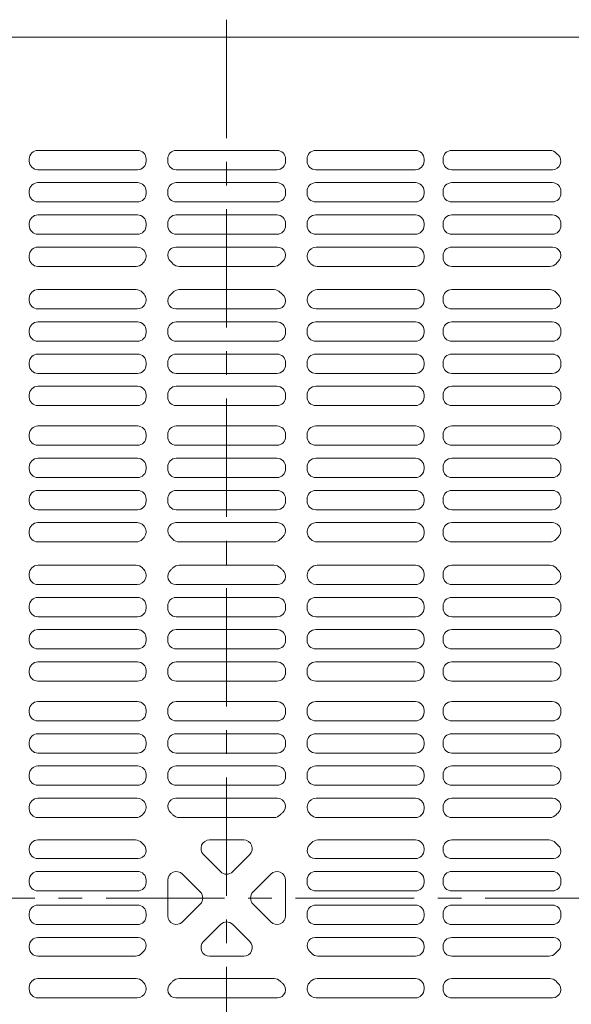
# Model space of a CAD drawing. Extents: x -9290 to -5207, y 2173 to 4943.
# Drawn here: x -6494 to -6302, y 3749 to 4092 of the extents above; entities that cross this region are included whole.
import ezdxf

# ---------------------------------------------------------------- set-up
doc = ezdxf.new("R2010")
doc.units = 0
doc.header["$LTSCALE"] = 0.33
doc.header["$MEASUREMENT"] = 0
doc.linetypes.add('CENTER', pattern=[12, 5, -0.8, 0.4, -0.8, 5])
doc.linetypes.add('CENTER1', pattern=[10, 6.25, -1.25, 1.25, -1.25])
doc.layers.add('center', color=5, linetype='CENTER', lineweight=18)
doc.layers.add('ﾊﾟﾈﾙ', color=4, linetype='CONTINUOUS')

msp = doc.modelspace()

# ---------------------------------------------------------------- linework, layer by layer
at = {"layer": 'center', "linetype": 'CENTER1', "lineweight": 13, "ltscale": 20}
msp.add_line((-6421.5197, 4091.6435), (-6421.5197, 3479.6435), dxfattribs=at)
at = {"layer": 'center', "linetype": 'CENTER1', "lineweight": 9, "ltscale": 20}
msp.add_line((-6727.5197, 3785.6435), (-6115.5197, 3785.6435), dxfattribs=at)
at = {"layer": 'ﾊﾟﾈﾙ', "lineweight": 13, "ltscale": 5}
for p, q in [((-6721.4197, 4085.5435), (-6421.5197, 4085.5435)), ((-6121.6197, 4085.5435), (-6421.5197, 4085.5435)), ((-6487.2447, 4046.0935), (-6452.5447, 4046.0935)), ((-6439.0447, 4046.0935), (-6421.5197, 4046.0935)), ((-6403.9947, 4046.0935), (-6421.5197, 4046.0935)), ((-6355.7947, 4046.0935), (-6390.4947, 4046.0935)), ((-6343.1447, 4046.0935), (-6308.9431, 4046.0935)), ((-6490.2447, 4043.0935), (-6490.2447, 4042.3685)), ((-6449.5447, 4043.0935), (-6449.5447, 4042.3685)), ((-6442.0447, 4043.0935), (-6442.0447, 4042.3685)), ((-6400.9947, 4043.0935), (-6400.9947, 4042.3685)), ((-6393.4947, 4043.0935), (-6393.4947, 4042.3685)), ((-6352.7947, 4043.0935), (-6352.7947, 4042.3685)), ((-6346.1447, 4043.0935), (-6346.1447, 4042.3685)), ((-6452.5447, 4039.3685), (-6487.2447, 4039.3685)), ((-6439.0447, 4039.3685), (-6421.5197, 4039.3685)), ((-6403.9947, 4039.3685), (-6421.5197, 4039.3685)), ((-6390.4947, 4039.3685), (-6355.7947, 4039.3685)), ((-6308.0882, 4039.3685), (-6343.1447, 4039.3685)), ((-6452.5447, 4034.8685), (-6487.2447, 4034.8685)), ((-6439.0447, 4034.8685), (-6421.5197, 4034.8685)), ((-6403.9947, 4034.8685), (-6421.5197, 4034.8685)), ((-6390.4947, 4034.8685), (-6355.7947, 4034.8685)), ((-6308.1447, 4034.8685), (-6343.1447, 4034.8685)), ((-6490.2447, 4031.8685), (-6490.2447, 4031.1435)), ((-6449.5447, 4031.8685), (-6449.5447, 4031.1435)), ((-6442.0447, 4031.8685), (-6442.0447, 4031.1435)), ((-6400.9947, 4031.8685), (-6400.9947, 4031.1435)), ((-6393.4947, 4031.8685), (-6393.4947, 4031.1435)), ((-6352.7947, 4031.8685), (-6352.7947, 4031.1435)), ((-6346.1447, 4031.8685), (-6346.1447, 4031.1435)), ((-6305.1447, 4031.8685), (-6305.1447, 4031.1435)), ((-6487.2447, 4028.1435), (-6452.5447, 4028.1435)), ((-6439.0447, 4028.1435), (-6421.5197, 4028.1435)), ((-6403.9947, 4028.1435), (-6421.5197, 4028.1435)), ((-6355.7947, 4028.1435), (-6390.4947, 4028.1435)), ((-6343.1447, 4028.1435), (-6308.1447, 4028.1435)), ((-6490.2447, 4020.6435), (-6490.2447, 4019.9185)), ((-6487.2447, 4023.6435), (-6452.5447, 4023.6435)), ((-6449.5447, 4020.6435), (-6449.5447, 4019.9185)), ((-6442.0447, 4020.6435), (-6442.0447, 4019.9185)), ((-6439.0447, 4023.6435), (-6421.5197, 4023.6435)), ((-6403.9947, 4023.6435), (-6421.5197, 4023.6435)), ((-6400.9947, 4020.6435), (-6400.9947, 4019.9185)), ((-6393.4947, 4020.6435), (-6393.4947, 4019.9185)), ((-6355.7947, 4023.6435), (-6390.4947, 4023.6435)), ((-6352.7947, 4020.6435), (-6352.7947, 4019.9185)), ((-6346.1447, 4020.6435), (-6346.1447, 4019.9185)), ((-6343.1447, 4023.6435), (-6308.1447, 4023.6435)), ((-6305.1447, 4020.6435), (-6305.1447, 4019.9185)), ((-6452.5447, 4016.9185), (-6487.2447, 4016.9185)), ((-6439.0447, 4016.9185), (-6421.5197, 4016.9185)), ((-6403.9947, 4016.9185), (-6421.5197, 4016.9185)), ((-6390.4947, 4016.9185), (-6355.7947, 4016.9185)), ((-6308.1447, 4016.9185), (-6343.1447, 4016.9185)), ((-6452.7139, 4012.4185), (-6487.2447, 4012.4185)), ((-6439.2037, 4012.4185), (-6421.5197, 4012.4185)), ((-6403.8357, 4012.4185), (-6421.5197, 4012.4185)), ((-6390.3254, 4012.4185), (-6355.7947, 4012.4185)), ((-6308.0686, 4012.4185), (-6343.1447, 4012.4185)), ((-6490.2447, 4009.4185), (-6490.2447, 4008.6935)), ((-6352.7947, 4009.4185), (-6352.7947, 4008.6935)), ((-6346.1447, 4009.4185), (-6346.1447, 4008.6935)), ((-6305.1447, 4009.4185), (-6305.1447, 4009.1341)), ((-6487.2447, 4005.6935), (-6453.0288, 4005.6935)), ((-6438.0105, 4005.6935), (-6421.5197, 4005.6935)), ((-6405.0288, 4005.6935), (-6421.5197, 4005.6935)), ((-6355.7947, 4005.6935), (-6390.0105, 4005.6935)), ((-6343.1447, 4005.6935), (-6309.0288, 4005.6935)), ((-6487.2447, 3997.5935), (-6453.0288, 3997.5935)), ((-6438.0105, 3997.5935), (-6421.5197, 3997.5935)), ((-6405.0288, 3997.5935), (-6421.5197, 3997.5935)), ((-6355.7947, 3997.5935), (-6390.0105, 3997.5935)), ((-6343.1447, 3997.5935), (-6309.0288, 3997.5935)), ((-6490.2447, 3993.8685), (-6490.2447, 3994.5935)), ((-6352.7947, 3993.8685), (-6352.7947, 3994.5935)), ((-6346.1447, 3993.8685), (-6346.1447, 3994.5935)), ((-6452.7139, 3990.8685), (-6487.2447, 3990.8685)), ((-6439.2037, 3990.8685), (-6421.5197, 3990.8685)), ((-6403.8357, 3990.8685), (-6421.5197, 3990.8685)), ((-6390.3254, 3990.8685), (-6355.7947, 3990.8685)), ((-6308.0686, 3990.8685), (-6343.1447, 3990.8685)), ((-6452.5447, 3986.3685), (-6487.2447, 3986.3685)), ((-6439.0447, 3986.3685), (-6421.5197, 3986.3685)), ((-6403.9947, 3986.3685), (-6421.5197, 3986.3685)), ((-6390.4947, 3986.3685), (-6355.7947, 3986.3685)), ((-6308.1447, 3986.3685), (-6343.1447, 3986.3685)), ((-6490.2447, 3982.6435), (-6490.2447, 3983.3685)), ((-6449.5447, 3982.6435), (-6449.5447, 3983.3685)), ((-6442.0447, 3983.3685), (-6442.0447, 3982.6435)), ((-6400.9947, 3983.3685), (-6400.9947, 3982.6435)), ((-6393.4947, 3982.6435), (-6393.4947, 3983.3685)), ((-6352.7947, 3982.6435), (-6352.7947, 3983.3685)), ((-6346.1447, 3982.6435), (-6346.1447, 3983.3685)), ((-6305.1447, 3982.6435), (-6305.1447, 3983.3685)), ((-6487.2447, 3979.6435), (-6452.5447, 3979.6435)), ((-6439.0447, 3979.6435), (-6421.5197, 3979.6435)), ((-6403.9947, 3979.6435), (-6421.5197, 3979.6435)), ((-6355.7947, 3979.6435), (-6390.4947, 3979.6435)), ((-6343.1447, 3979.6435), (-6308.1447, 3979.6435)), ((-6487.2447, 3975.1435), (-6452.5447, 3975.1435)), ((-6439.0447, 3975.1435), (-6421.5197, 3975.1435)), ((-6403.9947, 3975.1435), (-6421.5197, 3975.1435)), ((-6355.7947, 3975.1435), (-6390.4947, 3975.1435)), ((-6343.1447, 3975.1435), (-6308.1447, 3975.1435)), ((-6490.2447, 3971.4185), (-6490.2447, 3972.1435)), ((-6449.5447, 3971.4185), (-6449.5447, 3972.1435)), ((-6442.0447, 3972.1435), (-6442.0447, 3971.4185)), ((-6400.9947, 3972.1435), (-6400.9947, 3971.4185)), ((-6393.4947, 3971.4185), (-6393.4947, 3972.1435)), ((-6352.7947, 3971.4185), (-6352.7947, 3972.1435)), ((-6346.1447, 3971.4185), (-6346.1447, 3972.1435)), ((-6305.1447, 3971.4185), (-6305.1447, 3972.1435)), ((-6452.5447, 3968.4185), (-6487.2447, 3968.4185)), ((-6439.0447, 3968.4185), (-6421.5197, 3968.4185)), ((-6403.9947, 3968.4185), (-6421.5197, 3968.4185)), ((-6390.4947, 3968.4185), (-6355.7947, 3968.4185)), ((-6308.1447, 3968.4185), (-6343.1447, 3968.4185)), ((-6452.5447, 3963.9185), (-6487.2447, 3963.9185)), ((-6439.0447, 3963.9185), (-6421.5197, 3963.9185)), ((-6403.9947, 3963.9185), (-6421.5197, 3963.9185)), ((-6390.4947, 3963.9185), (-6355.7947, 3963.9185)), ((-6308.1447, 3963.9185), (-6343.1447, 3963.9185)), ((-6490.2447, 3960.1935), (-6490.2447, 3960.9185)), ((-6449.5447, 3960.1935), (-6449.5447, 3960.9185)), ((-6442.0447, 3960.9185), (-6442.0447, 3960.1935)), ((-6400.9947, 3960.9185), (-6400.9947, 3960.1935)), ((-6393.4947, 3960.1935), (-6393.4947, 3960.9185)), ((-6352.7947, 3960.1935), (-6352.7947, 3960.9185)), ((-6346.1447, 3960.1935), (-6346.1447, 3960.9185)), ((-6305.1447, 3960.1935), (-6305.1447, 3960.9185)), ((-6487.2447, 3957.1935), (-6452.5447, 3957.1935)), ((-6439.0447, 3957.1935), (-6421.5197, 3957.1935)), ((-6403.9947, 3957.1935), (-6421.5197, 3957.1935)), ((-6355.7947, 3957.1935), (-6390.4947, 3957.1935)), ((-6343.1447, 3957.1935), (-6308.1447, 3957.1935)), ((-6487.2447, 3950.0935), (-6452.5447, 3950.0935)), ((-6439.0447, 3950.0935), (-6421.5197, 3950.0935)), ((-6403.9947, 3950.0935), (-6421.5197, 3950.0935)), ((-6355.7947, 3950.0935), (-6390.4947, 3950.0935)), ((-6343.1447, 3950.0935), (-6308.1447, 3950.0935)), ((-6490.2447, 3947.0935), (-6490.2447, 3946.3685)), ((-6449.5447, 3947.0935), (-6449.5447, 3946.3685)), ((-6442.0447, 3947.0935), (-6442.0447, 3946.3685)), ((-6400.9947, 3947.0935), (-6400.9947, 3946.3685)), ((-6393.4947, 3947.0935), (-6393.4947, 3946.3685)), ((-6352.7947, 3947.0935), (-6352.7947, 3946.3685)), ((-6346.1447, 3947.0935), (-6346.1447, 3946.3685)), ((-6305.1447, 3947.0935), (-6305.1447, 3946.3685)), ((-6452.5447, 3943.3685), (-6487.2447, 3943.3685)), ((-6439.0447, 3943.3685), (-6421.5197, 3943.3685)), ((-6403.9947, 3943.3685), (-6421.5197, 3943.3685)), ((-6390.4947, 3943.3685), (-6355.7947, 3943.3685)), ((-6308.1447, 3943.3685), (-6343.1447, 3943.3685)), ((-6452.5447, 3938.8685), (-6487.2447, 3938.8685)), ((-6439.0447, 3938.8685), (-6421.5197, 3938.8685)), ((-6403.9947, 3938.8685), (-6421.5197, 3938.8685)), ((-6390.4947, 3938.8685), (-6355.7947, 3938.8685)), ((-6308.1447, 3938.8685), (-6343.1447, 3938.8685)), ((-6490.2447, 3935.8685), (-6490.2447, 3935.1435)), ((-6449.5447, 3935.8685), (-6449.5447, 3935.1435)), ((-6442.0447, 3935.8685), (-6442.0447, 3935.1435)), ((-6400.9947, 3935.8685), (-6400.9947, 3935.1435)), ((-6393.4947, 3935.8685), (-6393.4947, 3935.1435)), ((-6352.7947, 3935.8685), (-6352.7947, 3935.1435)), ((-6346.1447, 3935.8685), (-6346.1447, 3935.1435)), ((-6305.1447, 3935.8685), (-6305.1447, 3935.1435)), ((-6487.2447, 3932.1435), (-6452.5447, 3932.1435)), ((-6439.0447, 3932.1435), (-6421.5197, 3932.1435)), ((-6403.9947, 3932.1435), (-6421.5197, 3932.1435)), ((-6355.7947, 3932.1435), (-6390.4947, 3932.1435)), ((-6343.1447, 3932.1435), (-6308.1447, 3932.1435)), ((-6487.2447, 3927.6435), (-6452.5447, 3927.6435)), ((-6439.0447, 3927.6435), (-6421.5197, 3927.6435)), ((-6403.9947, 3927.6435), (-6421.5197, 3927.6435)), ((-6355.7947, 3927.6435), (-6390.4947, 3927.6435)), ((-6343.1447, 3927.6435), (-6308.1447, 3927.6435)), ((-6490.2447, 3924.6435), (-6490.2447, 3923.9185)), ((-6449.5447, 3924.6435), (-6449.5447, 3923.9185)), ((-6442.0447, 3924.6435), (-6442.0447, 3923.9185)), ((-6400.9947, 3924.6435), (-6400.9947, 3923.9185)), ((-6393.4947, 3924.6435), (-6393.4947, 3923.9185)), ((-6352.7947, 3924.6435), (-6352.7947, 3923.9185)), ((-6346.1447, 3924.6435), (-6346.1447, 3923.9185)), ((-6305.1447, 3924.6435), (-6305.1447, 3923.9185)), ((-6452.5447, 3920.9185), (-6487.2447, 3920.9185)), ((-6439.0447, 3920.9185), (-6421.5197, 3920.9185)), ((-6403.9947, 3920.9185), (-6421.5197, 3920.9185)), ((-6390.4947, 3920.9185), (-6355.7947, 3920.9185)), ((-6308.1447, 3920.9185), (-6343.1447, 3920.9185)), ((-6452.7139, 3916.4185), (-6487.2447, 3916.4185)), ((-6439.2037, 3916.4185), (-6421.5197, 3916.4185)), ((-6403.8357, 3916.4185), (-6421.5197, 3916.4185)), ((-6390.3254, 3916.4185), (-6355.7947, 3916.4185)), ((-6308.0686, 3916.4185), (-6343.1447, 3916.4185)), ((-6490.2447, 3913.4185), (-6490.2447, 3912.6935)), ((-6352.7947, 3913.4185), (-6352.7947, 3912.6935)), ((-6346.1447, 3913.4185), (-6346.1447, 3912.6935)), ((-6487.2447, 3909.6935), (-6453.0288, 3909.6935)), ((-6438.0105, 3909.6935), (-6421.5197, 3909.6935)), ((-6405.0288, 3909.6935), (-6421.5197, 3909.6935)), ((-6355.7947, 3909.6935), (-6390.0105, 3909.6935)), ((-6343.1447, 3909.6935), (-6309.0288, 3909.6935)), ((-6487.2447, 3901.5935), (-6453.0288, 3901.5935)), ((-6438.0105, 3901.5935), (-6421.5197, 3901.5935)), ((-6405.0288, 3901.5935), (-6421.5197, 3901.5935)), ((-6355.7947, 3901.5935), (-6390.0105, 3901.5935)), ((-6343.1447, 3901.5935), (-6309.0288, 3901.5935)), ((-6490.2447, 3897.8685), (-6490.2447, 3898.5935)), ((-6352.7947, 3897.8685), (-6352.7947, 3898.5935)), ((-6346.1447, 3897.8685), (-6346.1447, 3898.5935)), ((-6452.7139, 3894.8685), (-6487.2447, 3894.8685)), ((-6439.2037, 3894.8685), (-6421.5197, 3894.8685)), ((-6403.8357, 3894.8685), (-6421.5197, 3894.8685)), ((-6390.3254, 3894.8685), (-6355.7947, 3894.8685)), ((-6308.0686, 3894.8685), (-6343.1447, 3894.8685)), ((-6452.5447, 3890.3685), (-6487.2447, 3890.3685)), ((-6439.0447, 3890.3685), (-6421.5197, 3890.3685)), ((-6403.9947, 3890.3685), (-6421.5197, 3890.3685)), ((-6390.4947, 3890.3685), (-6355.7947, 3890.3685)), ((-6308.1447, 3890.3685), (-6343.1447, 3890.3685)), ((-6490.2447, 3886.6435), (-6490.2447, 3887.3685)), ((-6449.5447, 3886.6435), (-6449.5447, 3887.3685)), ((-6442.0447, 3887.3685), (-6442.0447, 3886.6435)), ((-6400.9947, 3887.3685), (-6400.9947, 3886.6435)), ((-6393.4947, 3886.6435), (-6393.4947, 3887.3685)), ((-6352.7947, 3886.6435), (-6352.7947, 3887.3685)), ((-6346.1447, 3886.6435), (-6346.1447, 3887.3685)), ((-6305.1447, 3886.6435), (-6305.1447, 3887.3685)), ((-6487.2447, 3883.6435), (-6452.5447, 3883.6435)), ((-6439.0447, 3883.6435), (-6421.5197, 3883.6435)), ((-6403.9947, 3883.6435), (-6421.5197, 3883.6435)), ((-6355.7947, 3883.6435), (-6390.4947, 3883.6435)), ((-6343.1447, 3883.6435), (-6308.1447, 3883.6435)), ((-6487.2447, 3879.1435), (-6452.5447, 3879.1435)), ((-6439.0447, 3879.1435), (-6421.5197, 3879.1435)), ((-6403.9947, 3879.1435), (-6421.5197, 3879.1435)), ((-6355.7947, 3879.1435), (-6390.4947, 3879.1435)), ((-6343.1447, 3879.1435), (-6308.1447, 3879.1435)), ((-6490.2447, 3875.4185), (-6490.2447, 3876.1435)), ((-6449.5447, 3875.4185), (-6449.5447, 3876.1435)), ((-6442.0447, 3876.1435), (-6442.0447, 3875.4185)), ((-6400.9947, 3876.1435), (-6400.9947, 3875.4185)), ((-6393.4947, 3875.4185), (-6393.4947, 3876.1435)), ((-6352.7947, 3875.4185), (-6352.7947, 3876.1435)), ((-6346.1447, 3875.4185), (-6346.1447, 3876.1435)), ((-6305.1447, 3875.4185), (-6305.1447, 3876.1435)), ((-6452.5447, 3872.4185), (-6487.2447, 3872.4185)), ((-6439.0447, 3872.4185), (-6421.5197, 3872.4185)), ((-6403.9947, 3872.4185), (-6421.5197, 3872.4185)), ((-6390.4947, 3872.4185), (-6355.7947, 3872.4185)), ((-6308.1447, 3872.4185), (-6343.1447, 3872.4185)), ((-6452.5447, 3867.9185), (-6487.2447, 3867.9185)), ((-6439.0447, 3867.9185), (-6421.5197, 3867.9185)), ((-6403.9947, 3867.9185), (-6421.5197, 3867.9185)), ((-6390.4947, 3867.9185), (-6355.7947, 3867.9185)), ((-6308.1447, 3867.9185), (-6343.1447, 3867.9185)), ((-6490.2447, 3864.1935), (-6490.2447, 3864.9185)), ((-6449.5447, 3864.1935), (-6449.5447, 3864.9185)), ((-6442.0447, 3864.9185), (-6442.0447, 3864.1935)), ((-6400.9947, 3864.9185), (-6400.9947, 3864.1935)), ((-6393.4947, 3864.1935), (-6393.4947, 3864.9185)), ((-6352.7947, 3864.1935), (-6352.7947, 3864.9185)), ((-6346.1447, 3864.1935), (-6346.1447, 3864.9185)), ((-6305.1447, 3864.1935), (-6305.1447, 3864.9185)), ((-6487.2447, 3861.1935), (-6452.5447, 3861.1935)), ((-6439.0447, 3861.1935), (-6421.5197, 3861.1935)), ((-6403.9947, 3861.1935), (-6421.5197, 3861.1935)), ((-6355.7947, 3861.1935), (-6390.4947, 3861.1935)), ((-6343.1447, 3861.1935), (-6308.1447, 3861.1935)), ((-6487.2447, 3854.0935), (-6452.5447, 3854.0935)), ((-6439.0447, 3854.0935), (-6421.5197, 3854.0935)), ((-6403.9947, 3854.0935), (-6421.5197, 3854.0935)), ((-6355.7947, 3854.0935), (-6390.4947, 3854.0935)), ((-6343.1447, 3854.0935), (-6308.1447, 3854.0935)), ((-6490.2447, 3851.0935), (-6490.2447, 3850.3685)), ((-6449.5447, 3851.0935), (-6449.5447, 3850.3685)), ((-6442.0447, 3851.0935), (-6442.0447, 3850.3685)), ((-6400.9947, 3851.0935), (-6400.9947, 3850.3685)), ((-6393.4947, 3851.0935), (-6393.4947, 3850.3685)), ((-6352.7947, 3851.0935), (-6352.7947, 3850.3685)), ((-6346.1447, 3851.0935), (-6346.1447, 3850.3685)), ((-6305.1447, 3851.0935), (-6305.1447, 3850.3685)), ((-6452.5447, 3847.3685), (-6487.2447, 3847.3685)), ((-6439.0447, 3847.3685), (-6421.5197, 3847.3685)), ((-6403.9947, 3847.3685), (-6421.5197, 3847.3685)), ((-6390.4947, 3847.3685), (-6355.7947, 3847.3685)), ((-6308.1447, 3847.3685), (-6343.1447, 3847.3685)), ((-6452.5447, 3842.8685), (-6487.2447, 3842.8685)), ((-6439.0447, 3842.8685), (-6421.5197, 3842.8685)), ((-6403.9947, 3842.8685), (-6421.5197, 3842.8685)), ((-6390.4947, 3842.8685), (-6355.7947, 3842.8685)), ((-6308.1447, 3842.8685), (-6343.1447, 3842.8685)), ((-6490.2447, 3839.8685), (-6490.2447, 3839.1435)), ((-6449.5447, 3839.8685), (-6449.5447, 3839.1435)), ((-6442.0447, 3839.8685), (-6442.0447, 3839.1435)), ((-6400.9947, 3839.8685), (-6400.9947, 3839.1435)), ((-6393.4947, 3839.8685), (-6393.4947, 3839.1435)), ((-6352.7947, 3839.8685), (-6352.7947, 3839.1435)), ((-6346.1447, 3839.8685), (-6346.1447, 3839.1435)), ((-6305.1447, 3839.8685), (-6305.1447, 3839.1435)), ((-6487.2447, 3836.1435), (-6452.5447, 3836.1435)), ((-6439.0447, 3836.1435), (-6421.5197, 3836.1435)), ((-6403.9947, 3836.1435), (-6421.5197, 3836.1435)), ((-6355.7947, 3836.1435), (-6390.4947, 3836.1435)), ((-6343.1447, 3836.1435), (-6308.1447, 3836.1435)), ((-6487.2447, 3831.6435), (-6452.5447, 3831.6435)), ((-6439.0447, 3831.6435), (-6421.5197, 3831.6435)), ((-6403.9947, 3831.6435), (-6421.5197, 3831.6435)), ((-6355.7947, 3831.6435), (-6390.4947, 3831.6435)), ((-6343.1447, 3831.6435), (-6308.1447, 3831.6435)), ((-6490.2447, 3828.6435), (-6490.2447, 3827.9185)), ((-6449.5447, 3828.6435), (-6449.5447, 3827.9185)), ((-6442.0447, 3828.6435), (-6442.0447, 3827.9185)), ((-6400.9947, 3828.6435), (-6400.9947, 3827.9185)), ((-6393.4947, 3828.6435), (-6393.4947, 3827.9185)), ((-6352.7947, 3828.6435), (-6352.7947, 3827.9185)), ((-6346.1447, 3828.6435), (-6346.1447, 3827.9185)), ((-6305.1447, 3828.6435), (-6305.1447, 3827.9185)), ((-6452.5447, 3824.9185), (-6487.2447, 3824.9185)), ((-6439.0447, 3824.9185), (-6421.5197, 3824.9185)), ((-6403.9947, 3824.9185), (-6421.5197, 3824.9185)), ((-6390.4947, 3824.9185), (-6355.7947, 3824.9185)), ((-6308.1447, 3824.9185), (-6343.1447, 3824.9185)), ((-6452.7139, 3820.4185), (-6487.2447, 3820.4185)), ((-6439.2037, 3820.4185), (-6421.5197, 3820.4185)), ((-6403.8357, 3820.4185), (-6421.5197, 3820.4185)), ((-6390.3254, 3820.4185), (-6355.7947, 3820.4185)), ((-6308.0686, 3820.4185), (-6343.1447, 3820.4185)), ((-6490.2447, 3817.4185), (-6490.2447, 3816.6935)), ((-6352.7947, 3817.4185), (-6352.7947, 3816.6935)), ((-6346.1447, 3817.4185), (-6346.1447, 3816.6935)), ((-6305.1447, 3817.4185), (-6305.1447, 3817.1341)), ((-6487.2447, 3813.6935), (-6453.0288, 3813.6935)), ((-6438.0105, 3813.6935), (-6421.5197, 3813.6935)), ((-6405.0288, 3813.6935), (-6421.5197, 3813.6935)), ((-6355.7947, 3813.6935), (-6390.0105, 3813.6935)), ((-6343.1447, 3813.6935), (-6309.0288, 3813.6935)), ((-6453.2996, 3805.8935), (-6487.2447, 3805.8935)), ((-6427.456, 3805.8935), (-6421.5197, 3805.8935)), ((-6415.5834, 3805.8935), (-6421.5197, 3805.8935)), ((-6389.7397, 3805.8935), (-6355.7947, 3805.8935)), ((-6343.1447, 3805.8935), (-6309.2996, 3805.8935)), ((-6490.2447, 3802.8935), (-6490.2447, 3802.3935)), ((-6429.5773, 3800.7721), (-6423.641, 3794.8358)), ((-6413.4621, 3800.7721), (-6419.3983, 3794.8358)), ((-6352.7947, 3802.8935), (-6352.7947, 3802.3935)), ((-6346.1447, 3802.8935), (-6346.1447, 3802.3935)), ((-6452.3481, 3799.3935), (-6487.2447, 3799.3935)), ((-6390.6913, 3799.3935), (-6355.7947, 3799.3935)), ((-6343.1447, 3799.3935), (-6307.7122, 3799.3935)), ((-6452.5447, 3794.8935), (-6487.2447, 3794.8935)), ((-6436.9233, 3793.9761), (-6430.7121, 3787.7648)), ((-6406.116, 3793.9761), (-6412.3273, 3787.7648)), ((-6390.4947, 3794.8935), (-6355.7947, 3794.8935)), ((-6343.1447, 3794.8935), (-6308.1447, 3794.8935)), ((-6490.2447, 3791.8935), (-6490.2447, 3791.0935)), ((-6449.5447, 3791.8935), (-6449.5447, 3791.0935)), ((-6442.0447, 3779.4322), (-6442.0447, 3791.8548)), ((-6400.9947, 3779.4322), (-6400.9947, 3791.8548)), ((-6393.4947, 3791.8935), (-6393.4947, 3791.0935)), ((-6352.7947, 3791.8935), (-6352.7947, 3791.0935)), ((-6346.1447, 3791.8935), (-6346.1447, 3791.0935)), ((-6305.1447, 3791.8935), (-6305.1447, 3791.0935)), ((-6452.5447, 3788.0935), (-6487.2447, 3788.0935)), ((-6390.4947, 3788.0935), (-6355.7947, 3788.0935)), ((-6343.1447, 3788.0935), (-6308.1447, 3788.0935)), ((-6490.2447, 3779.3935), (-6490.2447, 3780.1935)), ((-6452.5447, 3783.1935), (-6487.2447, 3783.1935)), ((-6449.5447, 3779.3935), (-6449.5447, 3780.1935)), ((-6436.9233, 3777.3108), (-6430.7121, 3783.5221)), ((-6406.116, 3777.3108), (-6412.3273, 3783.5221)), ((-6393.4947, 3779.3935), (-6393.4947, 3780.1935)), ((-6390.4947, 3783.1935), (-6355.7947, 3783.1935)), ((-6352.7947, 3779.3935), (-6352.7947, 3780.1935)), ((-6346.1447, 3779.3935), (-6346.1447, 3780.1935)), ((-6343.1447, 3783.1935), (-6308.1447, 3783.1935)), ((-6305.1447, 3779.3935), (-6305.1447, 3780.1935)), ((-6452.5447, 3776.3935), (-6487.2447, 3776.3935)), ((-6429.5773, 3770.5148), (-6423.641, 3776.4511)), ((-6413.4621, 3770.5148), (-6419.3983, 3776.4511)), ((-6390.4947, 3776.3935), (-6355.7947, 3776.3935)), ((-6343.1447, 3776.3935), (-6308.1447, 3776.3935)), ((-6452.3481, 3771.8935), (-6487.2447, 3771.8935)), ((-6390.6913, 3771.8935), (-6355.7947, 3771.8935)), ((-6343.1447, 3771.8935), (-6307.7122, 3771.8935)), ((-6490.2447, 3768.3935), (-6490.2447, 3768.8935)), ((-6352.7947, 3768.3935), (-6352.7947, 3768.8935)), ((-6346.1447, 3768.3935), (-6346.1447, 3768.8935)), ((-6453.2996, 3765.3935), (-6487.2447, 3765.3935)), ((-6427.456, 3765.3935), (-6421.5197, 3765.3935)), ((-6415.5834, 3765.3935), (-6421.5197, 3765.3935)), ((-6389.7397, 3765.3935), (-6355.7947, 3765.3935)), ((-6343.1447, 3765.3935), (-6309.2996, 3765.3935)), ((-6487.2447, 3757.5935), (-6453.0288, 3757.5935)), ((-6438.0105, 3757.5935), (-6421.5197, 3757.5935)), ((-6405.0288, 3757.5935), (-6421.5197, 3757.5935)), ((-6355.7947, 3757.5935), (-6390.0105, 3757.5935)), ((-6343.1447, 3757.5935), (-6309.0288, 3757.5935)), ((-6490.2447, 3753.8685), (-6490.2447, 3754.5935)), ((-6352.7947, 3753.8685), (-6352.7947, 3754.5935)), ((-6346.1447, 3753.8685), (-6346.1447, 3754.5935)), ((-6305.1447, 3753.8685), (-6305.1447, 3754.1528)), ((-6452.7139, 3750.8685), (-6487.2447, 3750.8685)), ((-6439.2037, 3750.8685), (-6421.5197, 3750.8685)), ((-6403.8357, 3750.8685), (-6421.5197, 3750.8685)), ((-6390.3254, 3750.8685), (-6355.7947, 3750.8685)), ((-6308.0686, 3750.8685), (-6343.1447, 3750.8685))]:
    msp.add_line(p, q, dxfattribs=at)
for centre, radius, start, end in [((-6487.2447, 4043.0935), 3, 90, 180), ((-6452.5447, 4043.0935), 3, 0, 90), ((-6439.0447, 4043.0935), 3, 90, 180), ((-6403.9947, 4043.0935), 3, 0, 90), ((-6390.4947, 4043.0935), 3, 90, 180), ((-6355.7947, 4043.0935), 3, 0, 90), ((-6343.1447, 4043.0935), 3, 90, 180), ((-6308.9431, 4043.0935), 3, 41.423247, 90), ((-6308.0882, 4042.312), 2.9436, 270, 48.141315), ((-6301.5197, 4049.6435), 6.9, 221.423247, 228.141315), ((-6487.2447, 4042.3685), 3, 180, 270), ((-6452.5447, 4042.3685), 3, 270, 0), ((-6439.0447, 4042.3685), 3, 180, 270), ((-6403.9947, 4042.3685), 3, 270, 0), ((-6390.4947, 4042.3685), 3, 180, 270), ((-6355.7947, 4042.3685), 3, 270, 0), ((-6343.1447, 4042.3685), 3, 180, 270), ((-6487.2447, 4031.8685), 3, 90, 180), ((-6452.5447, 4031.8685), 3, 0, 90), ((-6439.0447, 4031.8685), 3, 90, 180), ((-6403.9947, 4031.8685), 3, 0, 90), ((-6390.4947, 4031.8685), 3, 90, 180), ((-6355.7947, 4031.8685), 3, 0, 90), ((-6343.1447, 4031.8685), 3, 90, 180), ((-6308.1447, 4031.8685), 3, 0, 90), ((-6487.2447, 4031.1435), 3, 180, 270), ((-6452.5447, 4031.1435), 3, 270, 0), ((-6439.0447, 4031.1435), 3, 180, 270), ((-6403.9947, 4031.1435), 3, 270, 0), ((-6390.4947, 4031.1435), 3, 180, 270), ((-6355.7947, 4031.1435), 3, 270, 0), ((-6343.1447, 4031.1435), 3, 180, 270), ((-6308.1447, 4031.1435), 3, 270, 0), ((-6487.2447, 4020.6435), 3, 90, 180), ((-6452.5447, 4020.6435), 3, 0, 90), ((-6439.0447, 4020.6435), 3, 90, 180), ((-6403.9947, 4020.6435), 3, 0, 90), ((-6390.4947, 4020.6435), 3, 90, 180), ((-6355.7947, 4020.6435), 3, 0, 90), ((-6343.1447, 4020.6435), 3, 90, 180), ((-6308.1447, 4020.6435), 3, 0, 90), ((-6487.2447, 4019.9185), 3, 180, 270), ((-6452.5447, 4019.9185), 3, 270, 0), ((-6439.0447, 4019.9185), 3, 180, 270), ((-6403.9947, 4019.9185), 3, 270, 0), ((-6390.4947, 4019.9185), 3, 180, 270), ((-6355.7947, 4019.9185), 3, 270, 0), ((-6343.1447, 4019.9185), 3, 180, 270), ((-6308.1447, 4019.9185), 3, 270, 0), ((-6487.2447, 4009.4185), 3, 90, 180), ((-6452.7139, 4009.2492), 3.1692, 313.407167, 90), ((-6439.2037, 4009.5774), 2.841, 90, 231.477729), ((-6403.8357, 4009.5774), 2.841, 308.522271, 90), ((-6390.3254, 4009.2492), 3.1692, 90, 226.592833), ((-6355.7947, 4009.4185), 3, 0, 90), ((-6343.1447, 4009.4185), 3, 90, 180), ((-6308.0686, 4009.4946), 2.9239, 309.832674, 90), ((-6487.2447, 4008.6935), 3, 180, 270), ((-6453.0288, 4008.6935), 3, 270, 316.806373), ((-6445.5197, 4001.6435), 7.3, 133.407167, 136.806373), ((-6445.5197, 4001.6435), 7.3, 43.193627, 51.477729), ((-6438.0105, 4008.6935), 3, 223.193627, 270), ((-6405.0288, 4008.6935), 3, 270, 316.806373), ((-6397.5197, 4001.6435), 7.3, 128.522271, 136.806373), ((-6397.5197, 4001.6435), 7.3, 43.193627, 46.592833), ((-6390.0105, 4008.6935), 3, 223.193627, 270), ((-6355.7947, 4008.6935), 3, 270, 0), ((-6343.1447, 4008.6935), 3, 180, 270), ((-6309.0288, 4008.6935), 3, 270, 316.806373), ((-6301.5197, 4001.6435), 7.3, 129.832674, 136.806373), ((-6487.2447, 3994.5935), 3, 90, 180), ((-6453.0288, 3994.5935), 3, 43.193627, 90), ((-6452.7139, 3994.0377), 3.1692, 270, 46.592833), ((-6445.5197, 4001.6435), 7.3, 223.193627, 226.592833), ((-6445.5197, 4001.6435), 7.3, 308.522271, 316.806373), ((-6438.0105, 3994.5935), 3, 90, 136.806373), ((-6405.0288, 3994.5935), 3, 43.193627, 90), ((-6397.5197, 4001.6435), 7.3, 223.193627, 231.477729), ((-6390.3254, 3994.0377), 3.1692, 133.407167, 270), ((-6397.5197, 4001.6435), 7.3, 313.407167, 316.806373), ((-6390.0105, 3994.5935), 3, 90, 136.806373), ((-6355.7947, 3994.5935), 3, 0, 90), ((-6343.1447, 3994.5935), 3, 90, 180), ((-6309.0288, 3994.5935), 3, 43.193627, 90), ((-6301.5197, 4001.6435), 7.3, 223.193627, 230.167326), ((-6487.2447, 3993.8685), 3, 180, 270), ((-6439.2037, 3993.7095), 2.841, 128.522271, 270), ((-6403.8357, 3993.7095), 2.841, 270, 51.477729), ((-6355.7947, 3993.8685), 3, 270, 0), ((-6343.1447, 3993.8685), 3, 180, 270), ((-6308.0686, 3993.7923), 2.9239, 270, 50.167326), ((-6487.2447, 3983.3685), 3, 90, 180), ((-6452.5447, 3983.3685), 3, 0, 90), ((-6439.0447, 3983.3685), 3, 90, 180), ((-6403.9947, 3983.3685), 3, 0, 90), ((-6390.4947, 3983.3685), 3, 90, 180), ((-6355.7947, 3983.3685), 3, 0, 90), ((-6343.1447, 3983.3685), 3, 90, 180), ((-6308.1447, 3983.3685), 3, 0, 90), ((-6487.2447, 3982.6435), 3, 180, 270), ((-6452.5447, 3982.6435), 3, 270, 0), ((-6439.0447, 3982.6435), 3, 180, 270), ((-6403.9947, 3982.6435), 3, 270, 0), ((-6390.4947, 3982.6435), 3, 180, 270), ((-6355.7947, 3982.6435), 3, 270, 0), ((-6343.1447, 3982.6435), 3, 180, 270), ((-6308.1447, 3982.6435), 3, 270, 0), ((-6487.2447, 3972.1435), 3, 90, 180), ((-6452.5447, 3972.1435), 3, 0, 90), ((-6439.0447, 3972.1435), 3, 90, 180), ((-6403.9947, 3972.1435), 3, 0, 90), ((-6390.4947, 3972.1435), 3, 90, 180), ((-6355.7947, 3972.1435), 3, 0, 90), ((-6343.1447, 3972.1435), 3, 90, 180), ((-6308.1447, 3972.1435), 3, 0, 90), ((-6487.2447, 3971.4185), 3, 180, 270), ((-6452.5447, 3971.4185), 3, 270, 0), ((-6439.0447, 3971.4185), 3, 180, 270), ((-6403.9947, 3971.4185), 3, 270, 0), ((-6390.4947, 3971.4185), 3, 180, 270), ((-6355.7947, 3971.4185), 3, 270, 0), ((-6343.1447, 3971.4185), 3, 180, 270), ((-6308.1447, 3971.4185), 3, 270, 0), ((-6487.2447, 3960.9185), 3, 90, 180), ((-6452.5447, 3960.9185), 3, 0, 90), ((-6439.0447, 3960.9185), 3, 90, 180), ((-6403.9947, 3960.9185), 3, 0, 90), ((-6390.4947, 3960.9185), 3, 90, 180), ((-6355.7947, 3960.9185), 3, 0, 90), ((-6343.1447, 3960.9185), 3, 90, 180), ((-6308.1447, 3960.9185), 3, 0, 90), ((-6487.2447, 3960.1935), 3, 180, 270), ((-6452.5447, 3960.1935), 3, 270, 0), ((-6439.0447, 3960.1935), 3, 180, 270), ((-6403.9947, 3960.1935), 3, 270, 0), ((-6390.4947, 3960.1935), 3, 180, 270), ((-6355.7947, 3960.1935), 3, 270, 0), ((-6343.1447, 3960.1935), 3, 180, 270), ((-6308.1447, 3960.1935), 3, 270, 0), ((-6487.2447, 3947.0935), 3, 90, 180), ((-6452.5447, 3947.0935), 3, 0, 90), ((-6439.0447, 3947.0935), 3, 90, 180), ((-6403.9947, 3947.0935), 3, 0, 90), ((-6390.4947, 3947.0935), 3, 90, 180), ((-6355.7947, 3947.0935), 3, 0, 90), ((-6343.1447, 3947.0935), 3, 90, 180), ((-6308.1447, 3947.0935), 3, 0, 90), ((-6487.2447, 3946.3685), 3, 180, 270), ((-6452.5447, 3946.3685), 3, 270, 0), ((-6439.0447, 3946.3685), 3, 180, 270), ((-6403.9947, 3946.3685), 3, 270, 0), ((-6390.4947, 3946.3685), 3, 180, 270), ((-6355.7947, 3946.3685), 3, 270, 0), ((-6343.1447, 3946.3685), 3, 180, 270), ((-6308.1447, 3946.3685), 3, 270, 0), ((-6487.2447, 3935.8685), 3, 90, 180), ((-6452.5447, 3935.8685), 3, 0, 90), ((-6439.0447, 3935.8685), 3, 90, 180), ((-6403.9947, 3935.8685), 3, 0, 90), ((-6390.4947, 3935.8685), 3, 90, 180), ((-6355.7947, 3935.8685), 3, 0, 90), ((-6343.1447, 3935.8685), 3, 90, 180), ((-6308.1447, 3935.8685), 3, 0, 90), ((-6487.2447, 3935.1435), 3, 180, 270), ((-6452.5447, 3935.1435), 3, 270, 0), ((-6439.0447, 3935.1435), 3, 180, 270), ((-6403.9947, 3935.1435), 3, 270, 0), ((-6390.4947, 3935.1435), 3, 180, 270), ((-6355.7947, 3935.1435), 3, 270, 0), ((-6343.1447, 3935.1435), 3, 180, 270), ((-6308.1447, 3935.1435), 3, 270, 0), ((-6487.2447, 3924.6435), 3, 90, 180), ((-6452.5447, 3924.6435), 3, 0, 90), ((-6439.0447, 3924.6435), 3, 90, 180), ((-6403.9947, 3924.6435), 3, 0, 90), ((-6390.4947, 3924.6435), 3, 90, 180), ((-6355.7947, 3924.6435), 3, 0, 90), ((-6343.1447, 3924.6435), 3, 90, 180), ((-6308.1447, 3924.6435), 3, 0, 90), ((-6487.2447, 3923.9185), 3, 180, 270), ((-6452.5447, 3923.9185), 3, 270, 0), ((-6439.0447, 3923.9185), 3, 180, 270), ((-6403.9947, 3923.9185), 3, 270, 0), ((-6390.4947, 3923.9185), 3, 180, 270), ((-6355.7947, 3923.9185), 3, 270, 0), ((-6343.1447, 3923.9185), 3, 180, 270), ((-6308.1447, 3923.9185), 3, 270, 0), ((-6487.2447, 3913.4185), 3, 90, 180), ((-6452.7139, 3913.2492), 3.1692, 313.407167, 90), ((-6439.2037, 3913.5774), 2.841, 90, 231.477729), ((-6403.8357, 3913.5774), 2.841, 308.522271, 90), ((-6390.3254, 3913.2492), 3.1692, 90, 226.592833), ((-6355.7947, 3913.4185), 3, 0, 90), ((-6343.1447, 3913.4185), 3, 90, 180), ((-6308.0686, 3913.4946), 2.9239, 309.832674, 90), ((-6487.2447, 3912.6935), 3, 180, 270), ((-6453.0288, 3912.6935), 3, 270, 316.806373), ((-6445.5197, 3905.6435), 7.3, 133.407167, 136.806373), ((-6445.5197, 3905.6435), 7.3, 43.193627, 51.477729), ((-6438.0105, 3912.6935), 3, 223.193627, 270), ((-6405.0288, 3912.6935), 3, 270, 316.806373), ((-6397.5197, 3905.6435), 7.3, 128.522271, 136.806373), ((-6397.5197, 3905.6435), 7.3, 43.193627, 46.592833), ((-6390.0105, 3912.6935), 3, 223.193627, 270), ((-6355.7947, 3912.6935), 3, 270, 0), ((-6343.1447, 3912.6935), 3, 180, 270), ((-6309.0288, 3912.6935), 3, 270, 316.806373), ((-6301.5197, 3905.6435), 7.3, 129.832674, 136.806373), ((-6487.2447, 3898.5935), 3, 90, 180), ((-6453.0288, 3898.5935), 3, 43.193627, 90), ((-6452.7139, 3898.0377), 3.1692, 270, 46.592833), ((-6445.5197, 3905.6435), 7.3, 223.193627, 226.592833), ((-6445.5197, 3905.6435), 7.3, 308.522271, 316.806373), ((-6438.0105, 3898.5935), 3, 90, 136.806373), ((-6405.0288, 3898.5935), 3, 43.193627, 90), ((-6397.5197, 3905.6435), 7.3, 223.193627, 231.477729), ((-6390.3254, 3898.0377), 3.1692, 133.407167, 270), ((-6397.5197, 3905.6435), 7.3, 313.407167, 316.806373), ((-6390.0105, 3898.5935), 3, 90, 136.806373), ((-6355.7947, 3898.5935), 3, 0, 90), ((-6343.1447, 3898.5935), 3, 90, 180), ((-6309.0288, 3898.5935), 3, 43.193627, 90), ((-6301.5197, 3905.6435), 7.3, 223.193627, 230.167326), ((-6487.2447, 3897.8685), 3, 180, 270), ((-6439.2037, 3897.7095), 2.841, 128.522271, 270), ((-6403.8357, 3897.7095), 2.841, 270, 51.477729), ((-6355.7947, 3897.8685), 3, 270, 0), ((-6343.1447, 3897.8685), 3, 180, 270), ((-6308.0686, 3897.7923), 2.9239, 270, 50.167326), ((-6487.2447, 3887.3685), 3, 90, 180), ((-6452.5447, 3887.3685), 3, 0, 90), ((-6439.0447, 3887.3685), 3, 90, 180), ((-6403.9947, 3887.3685), 3, 0, 90), ((-6390.4947, 3887.3685), 3, 90, 180), ((-6355.7947, 3887.3685), 3, 0, 90), ((-6343.1447, 3887.3685), 3, 90, 180), ((-6308.1447, 3887.3685), 3, 0, 90), ((-6487.2447, 3886.6435), 3, 180, 270), ((-6452.5447, 3886.6435), 3, 270, 0), ((-6439.0447, 3886.6435), 3, 180, 270), ((-6403.9947, 3886.6435), 3, 270, 0), ((-6390.4947, 3886.6435), 3, 180, 270), ((-6355.7947, 3886.6435), 3, 270, 0), ((-6343.1447, 3886.6435), 3, 180, 270), ((-6308.1447, 3886.6435), 3, 270, 0), ((-6487.2447, 3876.1435), 3, 90, 180), ((-6452.5447, 3876.1435), 3, 360, 90), ((-6439.0447, 3876.1435), 3, 90, 180), ((-6403.9947, 3876.1435), 3, 0, 90), ((-6390.4947, 3876.1435), 3, 90, 180), ((-6355.7947, 3876.1435), 3, 0, 90), ((-6343.1447, 3876.1435), 3, 90, 180), ((-6308.1447, 3876.1435), 3, 0, 90), ((-6487.2447, 3875.4185), 3, 180, 270), ((-6452.5447, 3875.4185), 3, 270, 0), ((-6439.0447, 3875.4185), 3, 180, 270), ((-6403.9947, 3875.4185), 3, 270, 0), ((-6390.4947, 3875.4185), 3, 180, 270), ((-6355.7947, 3875.4185), 3, 270, 0), ((-6343.1447, 3875.4185), 3, 180, 270), ((-6308.1447, 3875.4185), 3, 270, 0), ((-6487.2447, 3864.9185), 3, 90, 180), ((-6452.5447, 3864.9185), 3, 0, 90), ((-6439.0447, 3864.9185), 3, 90, 180), ((-6403.9947, 3864.9185), 3, 0, 90), ((-6390.4947, 3864.9185), 3, 90, 180), ((-6355.7947, 3864.9185), 3, 0, 90), ((-6343.1447, 3864.9185), 3, 90, 180), ((-6308.1447, 3864.9185), 3, 0, 90), ((-6487.2447, 3864.1935), 3, 180, 270), ((-6452.5447, 3864.1935), 3, 270, 0), ((-6439.0447, 3864.1935), 3, 180, 270), ((-6403.9947, 3864.1935), 3, 270, 0), ((-6390.4947, 3864.1935), 3, 180, 270), ((-6355.7947, 3864.1935), 3, 270, 0), ((-6343.1447, 3864.1935), 3, 180, 270), ((-6308.1447, 3864.1935), 3, 270, 0), ((-6487.2447, 3851.0935), 3, 90, 180), ((-6452.5447, 3851.0935), 3, 0, 90), ((-6439.0447, 3851.0935), 3, 90, 180), ((-6403.9947, 3851.0935), 3, 0, 90), ((-6390.4947, 3851.0935), 3, 90, 180), ((-6355.7947, 3851.0935), 3, 0, 90), ((-6343.1447, 3851.0935), 3, 90, 180), ((-6308.1447, 3851.0935), 3, 0, 90), ((-6487.2447, 3850.3685), 3, 180, 270), ((-6452.5447, 3850.3685), 3, 270, 0), ((-6439.0447, 3850.3685), 3, 180, 270), ((-6403.9947, 3850.3685), 3, 270, 0), ((-6390.4947, 3850.3685), 3, 180, 270), ((-6355.7947, 3850.3685), 3, 270, 0), ((-6343.1447, 3850.3685), 3, 180, 270), ((-6308.1447, 3850.3685), 3, 270, 0), ((-6487.2447, 3839.8685), 3, 90, 180), ((-6452.5447, 3839.8685), 3, 0, 90), ((-6439.0447, 3839.8685), 3, 90, 180), ((-6403.9947, 3839.8685), 3, 0, 90), ((-6390.4947, 3839.8685), 3, 90, 180), ((-6355.7947, 3839.8685), 3, 0, 90), ((-6343.1447, 3839.8685), 3, 90, 180), ((-6308.1447, 3839.8685), 3, 0, 90), ((-6487.2447, 3839.1435), 3, 180, 270), ((-6452.5447, 3839.1435), 3, 270, 0), ((-6439.0447, 3839.1435, 0), 3, 180, 270), ((-6403.9947, 3839.1435, 0), 3, 270, 0), ((-6390.4947, 3839.1435), 3, 180, 270), ((-6355.7947, 3839.1435), 3, 270, 0), ((-6343.1447, 3839.1435), 3, 180, 270), ((-6308.1447, 3839.1435), 3, 270, 0), ((-6487.2447, 3828.6435), 3, 90, 180), ((-6452.5447, 3828.6435), 3, 0, 90), ((-6439.0447, 3828.6435), 3, 90, 180), ((-6403.9947, 3828.6435), 3, 0, 90), ((-6390.4947, 3828.6435), 3, 90, 180), ((-6355.7947, 3828.6435), 3, 0, 90), ((-6343.1447, 3828.6435), 3, 90, 180), ((-6308.1447, 3828.6435), 3, 0, 90), ((-6487.2447, 3827.9185), 3, 180, 270), ((-6452.5447, 3827.9185), 3, 270, 0), ((-6439.0447, 3827.9185), 3, 180, 270), ((-6403.9947, 3827.9185), 3, 270, 0), ((-6390.4947, 3827.9185), 3, 180, 270), ((-6355.7947, 3827.9185), 3, 270, 0), ((-6343.1447, 3827.9185), 3, 180, 270), ((-6308.1447, 3827.9185), 3, 270, 0), ((-6487.2447, 3817.4185), 3, 90, 180), ((-6452.7139, 3817.2492), 3.1692, 313.407167, 90), ((-6439.2037, 3817.5774), 2.841, 90, 231.477729), ((-6403.8357, 3817.5774), 2.841, 308.522271, 90), ((-6390.3254, 3817.2492), 3.1692, 90, 226.592833), ((-6355.7947, 3817.4185), 3, 0, 90), ((-6343.1447, 3817.4185), 3, 90, 180), ((-6308.0686, 3817.4946), 2.9239, 309.832674, 90), ((-6487.2447, 3816.6935), 3, 180, 270), ((-6453.0288, 3816.6935), 3, 270, 316.806373), ((-6445.5197, 3809.6435), 7.3, 133.407167, 136.806373), ((-6445.5197, 3809.6435), 7.3, 43.193627, 51.477729), ((-6438.0105, 3816.6935), 3, 223.193627, 270), ((-6405.0288, 3816.6935), 3, 270, 316.806373), ((-6397.5197, 3809.6435), 7.3, 128.522271, 136.806373), ((-6397.5197, 3809.6435), 7.3, 43.193627, 46.592833), ((-6390.0105, 3816.6935), 3, 223.193627, 270), ((-6355.7947, 3816.6935), 3, 270, 0), ((-6343.1447, 3816.6935), 3, 180, 270), ((-6309.0288, 3816.6935), 3, 270, 316.806373), ((-6301.5197, 3809.6435), 7.3, 129.832674, 136.806373), ((-6487.2447, 3802.8935), 3, 90, 180), ((-6453.2996, 3802.8935), 3, 40.945421, 90), ((-6452.3481, 3802.1969), 2.8034, 270, 47.479652), ((-6445.5197, 3809.6435), 7.3, 220.945421, 227.479652), ((-6427.456, 3802.8935), 3, 90, 225), ((-6415.5834, 3802.8935), 3, 315, 90), ((-6390.6913, 3802.1969), 2.8034, 132.520348, 270), ((-6397.5197, 3809.6435), 7.3, 312.520348, 319.054579), ((-6389.7397, 3802.8935), 3, 90, 139.054579), ((-6355.7947, 3802.8935), 3, 0, 90), ((-6343.1447, 3802.8935, 0), 3, 90, 180), ((-6309.2996, 3802.8935), 3, 40.945421, 90), ((-6301.5197, 3809.6435), 7.3, 220.945421, 231.129245), ((-6487.2447, 3802.3935, 0), 3, 180, 270), ((-6355.7947, 3802.3935, 0), 3, 270, 0), ((-6343.1447, 3802.3935, 0), 3, 180, 270), ((-6307.7122, 3801.961), 2.5675, 270, 51.129245), ((-6487.2447, 3791.8935), 3, 90, 180), ((-6452.5447, 3791.8935), 3, 0, 90), ((-6439.0447, 3791.8548), 3, 45, 180), ((-6421.5197, 3796.9572), 3, 225, 270), ((-6421.5197, 3796.9572), 3, 270, 315), ((-6403.9947, 3791.8548), 3, 0, 135), ((-6390.4947, 3791.8935), 3, 90, 180), ((-6355.7947, 3791.8935), 3, 0, 90), ((-6343.1447, 3791.8935), 3, 90, 180), ((-6308.1447, 3791.8935), 3, 0, 90), ((-6487.2447, 3791.0935, 0), 3, 180, 270), ((-6452.5447, 3791.0935), 3, 270, 0), ((-6390.4947, 3791.0935), 3, 180, 270), ((-6355.7947, 3791.0935, 0), 3, 270, 0), ((-6343.1447, 3791.0935, 0), 3, 180, 270), ((-6308.1447, 3791.0935, 0), 3, 270, 0), ((-6432.8334, 3785.6435), 3, 315, 45), ((-6410.206, 3785.6435), 3, 135, 225), ((-6487.2447, 3780.1935, 0), 3, 90, 180), ((-6452.5447, 3780.1935), 3, 0, 90), ((-6390.4947, 3780.1935), 3, 90, 180), ((-6355.7947, 3780.1935, 0), 3, 0, 90), ((-6343.1447, 3780.1935, 0), 3, 90, 180), ((-6308.1447, 3780.1935, 0), 3, 0, 90), ((-6487.2447, 3779.3935), 3, 180, 270), ((-6452.5447, 3779.3935), 3, 270, 0), ((-6439.0447, 3779.4322), 3, 180, 315), ((-6421.5197, 3774.3298), 3, 90, 135), ((-6421.5197, 3774.3298), 3, 45, 90), ((-6403.9947, 3779.4322), 3, 225, 0), ((-6390.4947, 3779.3935), 3, 180, 270), ((-6355.7947, 3779.3935), 3, 270, 0), ((-6343.1447, 3779.3935), 3, 180, 270), ((-6308.1447, 3779.3935), 3, 270, 0), ((-6487.2447, 3768.8935, 0), 3, 90, 180), ((-6452.3481, 3769.0901), 2.8034, 312.520348, 90), ((-6427.456, 3768.3935), 3, 135, 270), ((-6415.5834, 3768.3935), 3, 270, 45), ((-6390.6913, 3769.0901), 2.8034, 90, 227.479652), ((-6355.7947, 3768.8935, 0), 3, 0, 90), ((-6343.1447, 3768.8935, 0), 3, 90, 180), ((-6307.7122, 3769.3259), 2.5675, 308.870755, 90), ((-6487.2447, 3768.3935), 3, 180, 270), ((-6453.2996, 3768.3935), 3, 270, 319.054579), ((-6445.5197, 3761.6435), 7.3, 132.520348, 139.054579), ((-6397.5197, 3761.6435), 7.3, 40.945421, 47.479652), ((-6389.7397, 3768.3935), 3, 220.945421, 270), ((-6355.7947, 3768.3935), 3, 270, 0), ((-6343.1447, 3768.3935, 0), 3, 180, 270), ((-6309.2996, 3768.3935), 3, 270, 319.054579), ((-6301.5197, 3761.6435), 7.3, 128.870755, 139.054579), ((-6487.2447, 3754.5935), 3, 90, 180), ((-6453.0288, 3754.5935), 3, 43.193627, 90), ((-6452.7139, 3754.0377), 3.1692, 270, 46.592833), ((-6445.5197, 3761.6435), 7.3, 223.193627, 226.592833), ((-6445.5197, 3761.6435), 7.3, 308.522271, 316.806373), ((-6438.0105, 3754.5935), 3, 90, 136.806373), ((-6405.0288, 3754.5935), 3, 43.193627, 90), ((-6397.5197, 3761.6435), 7.3, 223.193627, 231.477729), ((-6390.3254, 3754.0377), 3.1692, 133.407167, 270), ((-6397.5197, 3761.6435), 7.3, 313.407167, 316.806373), ((-6390.0105, 3754.5935), 3, 90, 136.806373), ((-6355.7947, 3754.5935), 3, 0, 90), ((-6343.1447, 3754.5935), 3, 90, 180), ((-6309.0288, 3754.5935), 3, 43.193627, 90), ((-6301.5197, 3761.6435), 7.3, 223.193627, 230.167326), ((-6487.2447, 3753.8685), 3, 180, 270), ((-6439.2037, 3753.7095), 2.841, 128.522271, 270), ((-6403.8357, 3753.7095), 2.841, 270, 51.477729), ((-6355.7947, 3753.8685), 3, 270, 0), ((-6343.1447, 3753.8685), 3, 180, 270), ((-6308.0686, 3753.7923), 2.9239, 270, 50.167326)]:
    msp.add_arc(centre, radius, start, end, dxfattribs=at)

doc.saveas('drawing.dxf')
